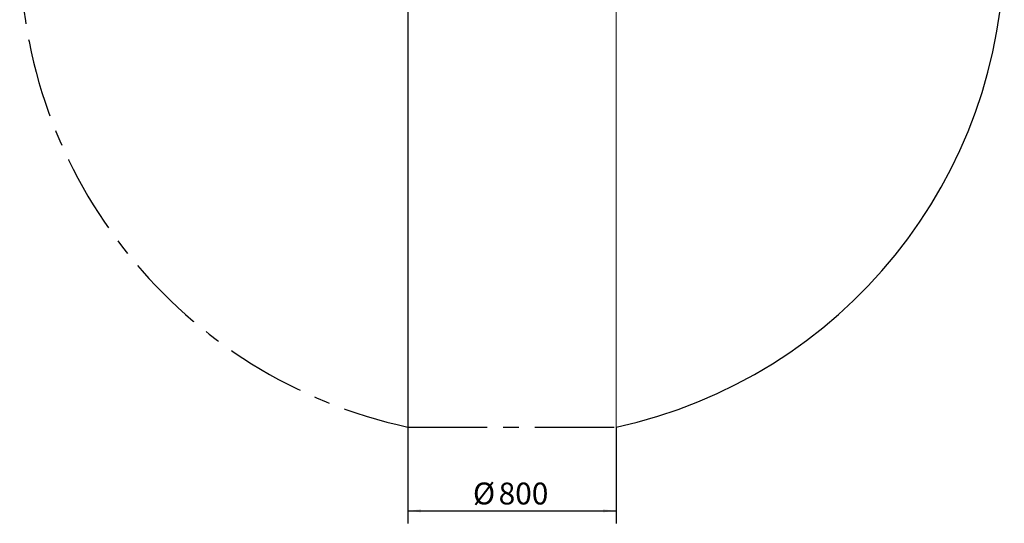
# Model space of a CAD drawing. Units: millimetres. Extents: x 3 to 399, y 35 to 287.
# Drawn here: x 219 to 376, y 35 to 115 of the extents above; entities that cross this region are included whole.
import ezdxf

# ---------------------------------------------------------------- set-up
doc = ezdxf.new("R2010")
doc.units = ezdxf.units.MM
doc.linetypes.add('CENTERX2', pattern=[20.32, 12.7, -2.54, 2.54, -2.54])
doc.layers.add('10', color=7, linetype='Continuous')
doc.styles.add('SLDTEXTSTYLE0', font='TXT', dxfattribs={"width": 0.7})
doc.dimstyles.new('SLDDIMSTYLE0', dxfattribs={"dimtxt": 3.5, "dimasz": 2.1, "dimexe": 0, "dimexo": 0.0625, "dimgap": 0.875, "dimtad": 2, "dimdec": 3, "dimlfac": 20, "dimrnd": 1e-09, "dimzin": 12, "dimdsep": 46, "dimtxsty": 'SLDTEXTSTYLE0', "dimsah": 1, "dimcen": 0.09, "dimadec": 0, "dimazin": 3, "dimtfac": 1, "dimtdec": 3, "dimtofl": 0, "dimtmove": 0, "dimatfit": 3, "dimfxl": 0, "dimfrac": 2, "dimtolj": 1, "dimtzin": 12, "dimarcsym": 0})

# ---------------------------------------------------------------- blocks, each defined once
blk = doc.blocks.new('_D')
at = {"layer": '10'}
for p, q in [((281.06, 50.16), (281.06, 34.75)), ((314.39, 50.16), (314.39, 34.75)), ((281.06, 36.75), (314.39, 36.75))]:
    blk.add_line(p, q, dxfattribs=at)
for points in [[(281.06, 36.75), (283.16, 36.5), (283.16, 37)], [(314.39, 36.75), (312.29, 37), (312.29, 36.5)]]:
    blk.add_solid(points, dxfattribs=at)
at = {"layer": '10', "char_height": 3.5, "attachment_point": 1, "style": 'SLDTEXTSTYLE0'}
for s, insert in [('%%c', (291.48, 41.28)), ('800', (295.59, 41.27))]:
    blk.add_mtext(s, dxfattribs=dict(at, insert=insert))

msp = doc.modelspace()

# ---------------------------------------------------------------- linework, layer by layer
at = {"layer": '10'}
msp.add_line((281.057664, 204.089274), (281.057664, 50.157296), dxfattribs=at)
at = {"layer": '10', "color": 7, "linetype": 'Continuous', "lineweight": 18}
msp.add_line((314.392273, 204.089274), (314.392273, 50.157296), dxfattribs=at)
at = {"layer": '10', "linetype": 'CENTERX2'}
msp.add_line((281.057664, 50.157296), (314.392273, 50.157296), dxfattribs=at)
msp.add_arc((297.724969, 127.123285), 78.75, 102.21896492, 257.78103508, dxfattribs=at)
at = {"layer": '10'}
msp.add_arc((297.724969, 127.123285), 78.75, 282.21896492, 77.78103508, dxfattribs=at)

# ---------------------------------------------------------------- dimensions: what is measured, and where the dimension line sits
dim = msp.add_linear_dim(base=(314.392273, 36.753389), p1=(281.057664, 50.157296), p2=(314.392273, 50.157296), text='%%c800', dimstyle='SLDDIMSTYLE0', dxfattribs=at)
dim.commit()
dim.dimension.update_dxf_attribs({"geometry": '_D', "text_midpoint": (295.835616, 36.753389), "dimtype": 160})

doc.saveas('drawing.dxf')
